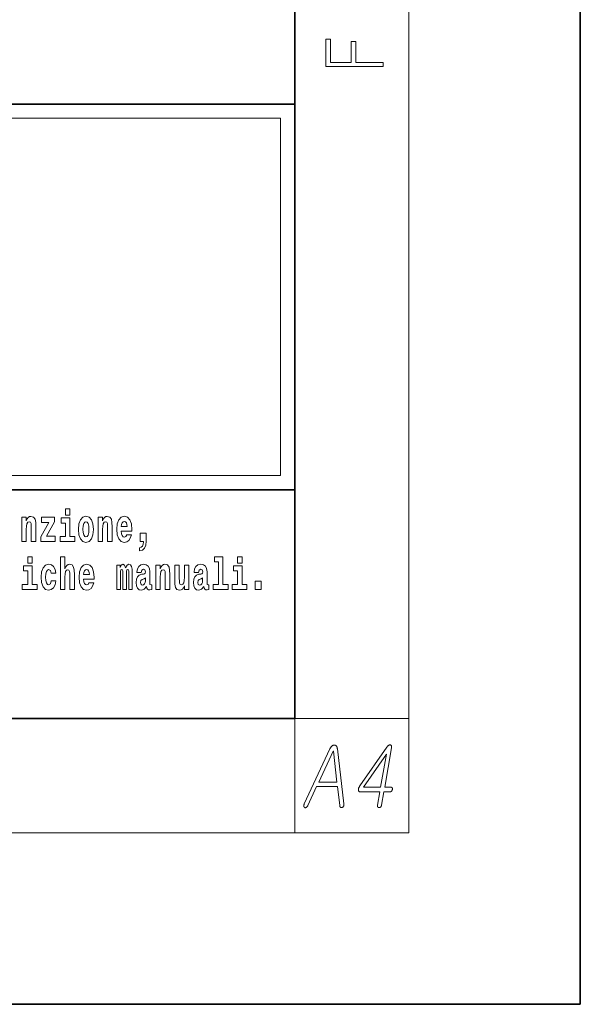
# Model space of a CAD drawing. Extents: x 0 to 210, y 0 to 297.
# Drawn here: x 190 to 210, y 0 to 34 of the extents above; entities that cross this region are included whole.
import ezdxf

# ---------------------------------------------------------------- set-up
doc = ezdxf.new("R2010")
doc.units = 0

msp = doc.modelspace()

# ---------------------------------------------------------------- linework, layer by layer
at = {"color": 7, "lineweight": 35}
for p, q in [((210, 0), (210, 297)), ((200, 10), (200, 287)), ((20, 31.5), (200, 31.5)), ((147.812, 31.5), (200, 31.5)), ((200, 10), (200, 31.5)), ((147.812, 18), (198.5, 18)), ((187, 18), (200, 18)), ((20, 10), (200, 10)), ((20, 10), (200, 10)), ((0, 0), (210, 0))]:
    msp.add_line(p, q, dxfattribs=at)
at = {"color": 7, "lineweight": 13}
for p, q in [((204, 6), (204, 291)), ((148.312, 31), (199.5, 31)), ((199.5, 31), (199.5, 18.5)), ((200, 10), (204, 10)), ((200, 10), (200, 6)), ((204, 6), (16, 6))]:
    msp.add_line(p, q, dxfattribs=at)
at = {"color": 252, "lineweight": 13}
msp.add_line((148.312, 18.5), (199.5, 18.5), dxfattribs=at)
at = {"color": 7, "lineweight": 13}
for points in [[(203.093, 32.817), (203.093, 32.955), (202.144, 32.955), (202.144, 33.691), (201.98, 33.691), (201.98, 32.955), (201.257, 32.955), (201.257, 33.766), (201.093, 33.766), (201.093, 32.817)], [(191.973, 17.332), (191.973, 17.116), (192.13, 17.116), (192.13, 17.332)], [(190.443, 17.045), (190.443, 16.193), (190.602, 16.193), (190.602, 16.617), (190.606, 16.732), (190.623, 16.815), (190.655, 16.864), (190.705, 16.881), (190.746, 16.866), (190.768, 16.824), (190.776, 16.756), (190.778, 16.667), (190.778, 16.193), (190.937, 16.193), (190.937, 16.71), (190.931, 16.862), (190.909, 16.976), (190.858, 17.048), (190.767, 17.073), (190.714, 17.064), (190.67, 17.035), (190.633, 16.986), (190.602, 16.915), (190.602, 17.045)], [(191.593, 16.886), (191.593, 17.045), (191.13, 17.045), (191.13, 16.861), (191.392, 16.861), (191.112, 16.36), (191.112, 16.193), (191.608, 16.193), (191.608, 16.377), (191.305, 16.377)], [(192.301, 16.369), (192.13, 16.369), (192.13, 17.016), (191.829, 17.016), (191.829, 16.839), (191.973, 16.839), (191.973, 16.369), (191.784, 16.369), (191.784, 16.193), (192.301, 16.193)], [(192.428, 16.618), (192.446, 16.423), (192.498, 16.281), (192.581, 16.193), (192.692, 16.163), (192.802, 16.193), (192.885, 16.281), (192.937, 16.423), (192.956, 16.618), (192.937, 16.812), (192.885, 16.956), (192.801, 17.043), (192.691, 17.075), (192.581, 17.043), (192.498, 16.956), (192.446, 16.812)], [(192.692, 16.886), (192.737, 16.869), (192.77, 16.818), (192.79, 16.734), (192.798, 16.62), (192.79, 16.504), (192.77, 16.42), (192.737, 16.369), (192.692, 16.354), (192.647, 16.369), (192.613, 16.422), (192.593, 16.507), (192.587, 16.626), (192.593, 16.737), (192.615, 16.818), (192.648, 16.869)], [(193.115, 17.045), (193.115, 16.193), (193.274, 16.193), (193.274, 16.617), (193.278, 16.732), (193.295, 16.815), (193.327, 16.864), (193.377, 16.881), (193.418, 16.866), (193.44, 16.824), (193.448, 16.756), (193.45, 16.667), (193.45, 16.193), (193.609, 16.193), (193.609, 16.71), (193.603, 16.862), (193.581, 16.976), (193.53, 17.048), (193.439, 17.073), (193.386, 17.064), (193.341, 17.035), (193.305, 16.986), (193.274, 16.915), (193.274, 17.045)], [(194.118, 16.422), (194.085, 16.368), (194.037, 16.349), (193.995, 16.362), (193.962, 16.4), (193.937, 16.463), (193.926, 16.55), (194.298, 16.55), (194.299, 16.607), (194.281, 16.808), (194.229, 16.956), (194.146, 17.045), (194.033, 17.075), (193.925, 17.043), (193.842, 16.954), (193.788, 16.81), (193.771, 16.62), (193.788, 16.426), (193.842, 16.282), (193.923, 16.193), (194.029, 16.163), (194.118, 16.179), (194.189, 16.225), (194.243, 16.304), (194.284, 16.422)], [(194.136, 16.713), (193.929, 16.713), (193.938, 16.786), (193.962, 16.842), (193.994, 16.877), (194.033, 16.889), (194.074, 16.877), (194.106, 16.843), (194.126, 16.788)], [(194.57, 15.864), (194.666, 15.894), (194.738, 15.96), (194.783, 16.067), (194.798, 16.205), (194.798, 16.485), (194.594, 16.485), (194.594, 16.193), (194.705, 16.193), (194.705, 16.171), (194.696, 16.094), (194.672, 16.035), (194.629, 15.995), (194.57, 15.973)], [(190.653, 15.655), (190.653, 15.439), (190.809, 15.439), (190.809, 15.655)], [(191.795, 15.655), (191.795, 14.517), (191.953, 14.517), (191.953, 14.94), (191.958, 15.056), (191.974, 15.138), (192.006, 15.187), (192.056, 15.205), (192.097, 15.189), (192.12, 15.148), (192.127, 15.08), (192.13, 14.991), (192.13, 14.517), (192.288, 14.517), (192.288, 15.034), (192.283, 15.186), (192.261, 15.3), (192.21, 15.371), (192.119, 15.397), (192.065, 15.387), (192.021, 15.358), (191.984, 15.309), (191.953, 15.238), (191.953, 15.655)], [(197.188, 15.477), (197.332, 15.477), (197.332, 14.693), (197.149, 14.693), (197.149, 14.517), (197.666, 14.517), (197.666, 14.693), (197.489, 14.693), (197.489, 15.655), (197.188, 15.655)], [(198, 15.655), (198, 15.439), (198.156, 15.439), (198.156, 15.655)], [(190.98, 14.693), (190.809, 14.693), (190.809, 15.339), (190.509, 15.339), (190.509, 15.162), (190.653, 15.162), (190.653, 14.693), (190.463, 14.693), (190.463, 14.517), (190.98, 14.517)], [(191.478, 14.821), (191.447, 14.717), (191.384, 14.679), (191.34, 14.694), (191.306, 14.745), (191.286, 14.829), (191.28, 14.945), (191.286, 15.059), (191.307, 15.143), (191.341, 15.192), (191.384, 15.21), (191.447, 15.176), (191.477, 15.086), (191.634, 15.086), (191.61, 15.216), (191.56, 15.314), (191.485, 15.376), (191.387, 15.398), (191.276, 15.365), (191.192, 15.273), (191.138, 15.129), (191.12, 14.94), (191.138, 14.753), (191.189, 14.61), (191.27, 14.518), (191.377, 14.487), (191.479, 14.511), (191.558, 14.575), (191.61, 14.682), (191.634, 14.821)], [(192.798, 14.745), (192.764, 14.691), (192.717, 14.672), (192.674, 14.685), (192.641, 14.723), (192.617, 14.786), (192.606, 14.873), (192.977, 14.873), (192.978, 14.931), (192.961, 15.132), (192.908, 15.279), (192.825, 15.368), (192.712, 15.398), (192.604, 15.366), (192.521, 15.278), (192.468, 15.133), (192.45, 14.943), (192.468, 14.75), (192.521, 14.606), (192.602, 14.517), (192.709, 14.487), (192.798, 14.503), (192.869, 14.549), (192.923, 14.628), (192.964, 14.745)], [(192.815, 15.037), (192.609, 15.037), (192.618, 15.11), (192.641, 15.165), (192.673, 15.2), (192.712, 15.213), (192.753, 15.2), (192.785, 15.167), (192.805, 15.111)], [(194.188, 15.148), (194.188, 14.517), (194.314, 14.517), (194.314, 15.105), (194.309, 15.229), (194.291, 15.32), (194.254, 15.378), (194.193, 15.398), (194.13, 15.366), (194.078, 15.274), (194.042, 15.365), (193.981, 15.398), (193.926, 15.366), (193.887, 15.278), (193.887, 15.368), (193.773, 15.368), (193.773, 14.517), (193.898, 14.517), (193.898, 15.141), (193.91, 15.198), (193.946, 15.219), (193.973, 15.203), (193.981, 15.159), (193.981, 14.517), (194.106, 14.517), (194.106, 15.141), (194.118, 15.198), (194.153, 15.219), (194.179, 15.203), (194.188, 15.159)], [(194.63, 15.111), (194.648, 15.194), (194.705, 15.222), (194.757, 15.2), (194.775, 15.137), (194.768, 15.087), (194.746, 15.064), (194.706, 15.054), (194.644, 15.045), (194.559, 15.013), (194.498, 14.954), (194.462, 14.87), (194.45, 14.761), (194.462, 14.647), (194.498, 14.56), (194.557, 14.507), (194.637, 14.487), (194.733, 14.52), (194.816, 14.62), (194.828, 14.563), (194.851, 14.525), (194.885, 14.506), (194.932, 14.498), (194.995, 14.511), (194.995, 14.675), (194.969, 14.671), (194.933, 14.691), (194.927, 14.756), (194.927, 15.133), (194.913, 15.249), (194.873, 15.332), (194.804, 15.381), (194.705, 15.398), (194.609, 15.378), (194.538, 15.322), (194.493, 15.235), (194.478, 15.124), (194.478, 15.111)], [(195.134, 15.368), (195.134, 14.517), (195.293, 14.517), (195.293, 14.94), (195.297, 15.056), (195.314, 15.138), (195.346, 15.187), (195.396, 15.205), (195.437, 15.189), (195.459, 15.148), (195.467, 15.08), (195.469, 14.991), (195.469, 14.517), (195.628, 14.517), (195.628, 15.034), (195.622, 15.186), (195.6, 15.3), (195.549, 15.371), (195.458, 15.397), (195.405, 15.387), (195.361, 15.358), (195.324, 15.309), (195.293, 15.238), (195.293, 15.368)], [(196.296, 14.517), (196.296, 15.368), (196.137, 15.368), (196.137, 14.945), (196.132, 14.828), (196.115, 14.745), (196.083, 14.696), (196.034, 14.68), (195.991, 14.694), (195.969, 14.739), (195.961, 14.81), (195.96, 14.907), (195.96, 15.368), (195.801, 15.368), (195.801, 14.851), (195.805, 14.698), (195.828, 14.583), (195.879, 14.514), (195.971, 14.488), (196.024, 14.498), (196.068, 14.525), (196.105, 14.574), (196.137, 14.647), (196.137, 14.517)], [(196.634, 15.111), (196.652, 15.194), (196.709, 15.222), (196.761, 15.2), (196.778, 15.137), (196.772, 15.087), (196.75, 15.064), (196.71, 15.054), (196.648, 15.045), (196.563, 15.013), (196.502, 14.954), (196.466, 14.87), (196.453, 14.761), (196.466, 14.647), (196.502, 14.56), (196.561, 14.507), (196.641, 14.487), (196.736, 14.52), (196.819, 14.62), (196.832, 14.563), (196.855, 14.525), (196.888, 14.506), (196.936, 14.498), (196.999, 14.511), (196.999, 14.675), (196.973, 14.671), (196.937, 14.691), (196.93, 14.756), (196.93, 15.133), (196.917, 15.249), (196.877, 15.332), (196.807, 15.381), (196.709, 15.398), (196.613, 15.378), (196.542, 15.322), (196.497, 15.235), (196.482, 15.124), (196.482, 15.111)], [(198.327, 14.693), (198.156, 14.693), (198.156, 15.339), (197.856, 15.339), (197.856, 15.162), (198, 15.162), (198, 14.693), (197.81, 14.693), (197.81, 14.517), (198.327, 14.517)], [(194.772, 14.821), (194.764, 14.756), (194.74, 14.707), (194.706, 14.675), (194.665, 14.666), (194.619, 14.693), (194.603, 14.763), (194.616, 14.831), (194.656, 14.867), (194.724, 14.886), (194.772, 14.919)], [(196.776, 14.821), (196.767, 14.756), (196.744, 14.707), (196.71, 14.675), (196.669, 14.666), (196.623, 14.693), (196.606, 14.763), (196.62, 14.831), (196.66, 14.867), (196.727, 14.886), (196.776, 14.919)], [(198.617, 14.808), (198.617, 14.517), (198.821, 14.517), (198.821, 14.808)], [(201.234, 8.941), (200.335, 7.009), (200.331, 7), (200.327, 6.991), (200.324, 6.982), (200.321, 6.974), (200.319, 6.966), (200.318, 6.958), (200.317, 6.951), (200.317, 6.943), (200.318, 6.936), (200.319, 6.929), (200.321, 6.922), (200.323, 6.916), (200.325, 6.911), (200.328, 6.905), (200.331, 6.901), (200.335, 6.896), (200.339, 6.892), (200.343, 6.889), (200.347, 6.886), (200.352, 6.883), (200.357, 6.881), (200.363, 6.88), (200.368, 6.879), (200.373, 6.879), (200.378, 6.879), (200.384, 6.88), (200.389, 6.881), (200.395, 6.883), (200.4, 6.886), (200.406, 6.889), (200.412, 6.893), (200.419, 6.898), (200.425, 6.903), (200.43, 6.909), (200.436, 6.915), (200.441, 6.921), (200.446, 6.928), (200.451, 6.936), (200.456, 6.944), (200.46, 6.952), (200.769, 7.616), (201.501, 7.616), (201.577, 6.952), (201.578, 6.944), (201.58, 6.936), (201.582, 6.928), (201.585, 6.921), (201.588, 6.915), (201.591, 6.909), (201.594, 6.903), (201.598, 6.898), (201.603, 6.893), (201.607, 6.889), (201.612, 6.887), (201.617, 6.884), (201.623, 6.883), (201.628, 6.882), (201.633, 6.881), (201.639, 6.881), (201.644, 6.882), (201.65, 6.883), (201.656, 6.884), (201.661, 6.886), (201.667, 6.889), (201.673, 6.892), (201.678, 6.895), (201.683, 6.899), (201.688, 6.903), (201.692, 6.907), (201.696, 6.912), (201.7, 6.917), (201.704, 6.923), (201.708, 6.929), (201.711, 6.936), (201.715, 6.944), (201.717, 6.952), (201.72, 6.96), (201.722, 6.968), (201.723, 6.976), (201.724, 6.984), (201.724, 6.992), (201.724, 7), (201.724, 7.009), (201.494, 8.941), (201.492, 8.954), (201.49, 8.966), (201.488, 8.977), (201.485, 8.988), (201.481, 8.999), (201.477, 9.008), (201.473, 9.017), (201.468, 9.026), (201.462, 9.034), (201.456, 9.041), (201.451, 9.047), (201.445, 9.052), (201.438, 9.057), (201.432, 9.061), (201.425, 9.064), (201.418, 9.067), (201.411, 9.069), (201.404, 9.071), (201.397, 9.072), (201.389, 9.072), (201.38, 9.072), (201.372, 9.071), (201.363, 9.069), (201.355, 9.067), (201.347, 9.064), (201.338, 9.061), (201.33, 9.057), (201.322, 9.052), (201.314, 9.047), (201.306, 9.041), (201.298, 9.034), (201.29, 9.026), (201.282, 9.017), (201.274, 9.008), (201.267, 8.999), (201.26, 8.988), (201.253, 8.977), (201.246, 8.966), (201.24, 8.954)], [(203.225, 8.998), (202.28, 7.641), (202.271, 7.627), (202.263, 7.613), (202.256, 7.599), (202.249, 7.585), (202.244, 7.572), (202.239, 7.558), (202.236, 7.545), (202.234, 7.531), (202.232, 7.518), (202.232, 7.505), (202.233, 7.492), (202.235, 7.48), (202.238, 7.47), (202.242, 7.461), (202.248, 7.453), (202.254, 7.447), (202.262, 7.442), (202.271, 7.439), (202.281, 7.437), (202.293, 7.436), (202.981, 7.436), (202.9, 6.969), (202.899, 6.961), (202.898, 6.953), (202.898, 6.945), (202.898, 6.938), (202.899, 6.931), (202.9, 6.925), (202.901, 6.919), (202.903, 6.913), (202.906, 6.908), (202.909, 6.903), (202.913, 6.899), (202.916, 6.895), (202.92, 6.892), (202.924, 6.889), (202.929, 6.886), (202.934, 6.884), (202.939, 6.883), (202.944, 6.881), (202.95, 6.881), (202.955, 6.881), (202.961, 6.881), (202.966, 6.881), (202.971, 6.883), (202.977, 6.884), (202.982, 6.886), (202.987, 6.889), (202.992, 6.892), (202.997, 6.895), (203.002, 6.899), (203.007, 6.903), (203.012, 6.909), (203.017, 6.914), (203.022, 6.92), (203.026, 6.926), (203.029, 6.933), (203.033, 6.939), (203.035, 6.946), (203.038, 6.954), (203.04, 6.961), (203.041, 6.969), (203.123, 7.436), (203.339, 7.436), (203.345, 7.437), (203.351, 7.437), (203.357, 7.439), (203.363, 7.44), (203.369, 7.443), (203.374, 7.446), (203.379, 7.449), (203.384, 7.453), (203.389, 7.457), (203.394, 7.462), (203.398, 7.467), (203.402, 7.471), (203.406, 7.476), (203.409, 7.482), (203.412, 7.487), (203.414, 7.492), (203.417, 7.498), (203.418, 7.504), (203.42, 7.51), (203.421, 7.516), (203.422, 7.522), (203.423, 7.528), (203.423, 7.534), (203.423, 7.54), (203.422, 7.545), (203.422, 7.551), (203.42, 7.556), (203.419, 7.561), (203.417, 7.566), (203.415, 7.57), (203.412, 7.575), (203.409, 7.578), (203.405, 7.582), (203.401, 7.585), (203.397, 7.587), (203.393, 7.589), (203.388, 7.591), (203.384, 7.592), (203.378, 7.593), (203.373, 7.593), (203.15, 7.593), (203.39, 8.978), (203.393, 8.995), (203.393, 9.011), (203.393, 9.025), (203.39, 9.037), (203.386, 9.048), (203.381, 9.057), (203.374, 9.064), (203.365, 9.069), (203.355, 9.073), (203.343, 9.075), (203.331, 9.075), (203.318, 9.073), (203.306, 9.069), (203.294, 9.064), (203.282, 9.057), (203.27, 9.049), (203.259, 9.038), (203.247, 9.027), (203.236, 9.013)], [(200.842, 7.773), (201.347, 8.855), (201.354, 8.855), (201.48, 7.773)], [(203.209, 8.75), (203.008, 7.593), (202.409, 7.593)]]:
    msp.add_lwpolyline(points, close=True, dxfattribs=at)

doc.saveas('drawing.dxf')
